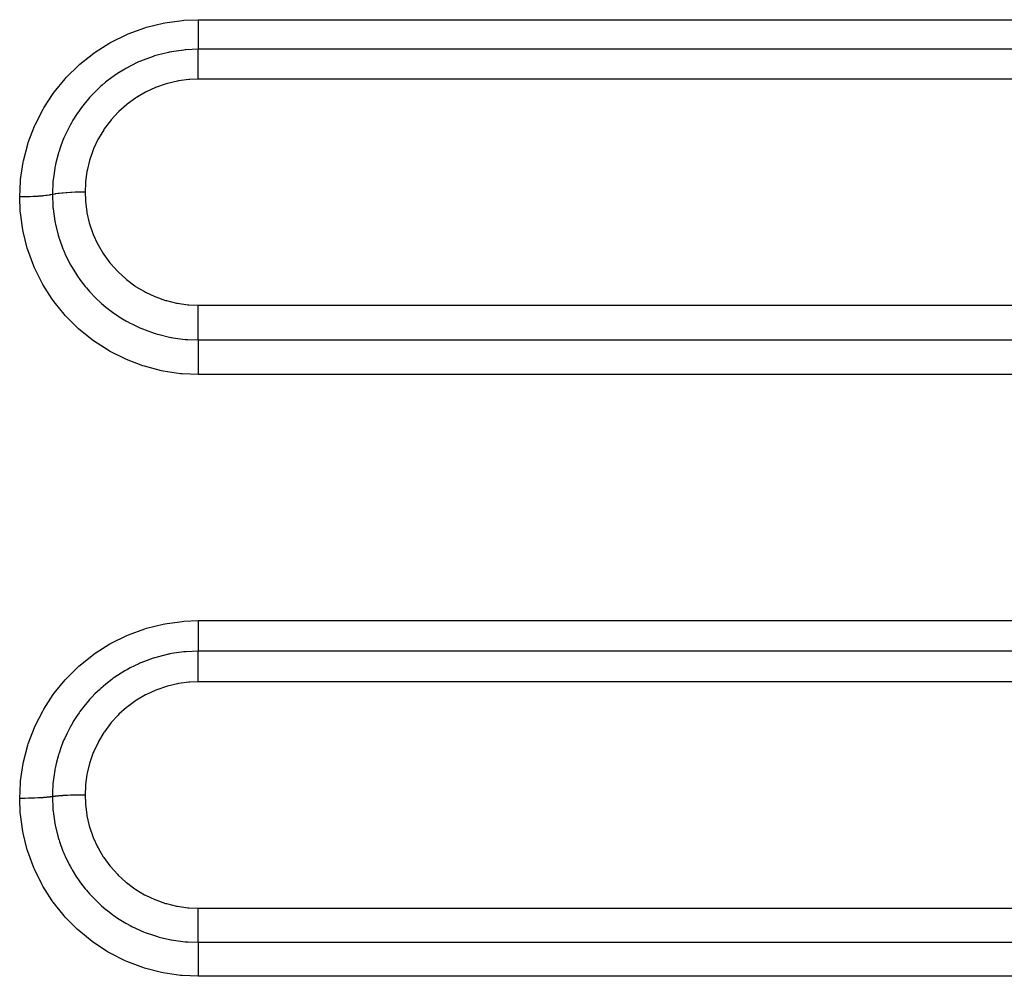
# Model space of a CAD drawing. Extents: x 24 to 1190, y -660 to 283.
# Drawn here: x 145 to 171, y -202 to -177 of the extents above; entities that cross this region are included whole.
import ezdxf

# ---------------------------------------------------------------- set-up
doc = ezdxf.new("R2010")
doc.units = 0
doc.linetypes.add('DASHED', pattern=[11.05, 8.7, -2.35])
doc.layers.add('NEVIDI', color=4, linetype='DASHED')

msp = doc.modelspace()

# ---------------------------------------------------------------- linework, layer by layer
at = {"layer": 'NEVIDI', "color": 7, "linetype": 'CONTINUOUS'}
for p, q in [((148.582939, -177.224656), (148.62523, -177.211694)), ((148.62523, -177.211694), (149.074104, -177.099748)), ((149.074104, -177.099748), (149.117106, -177.091427)), ((149.117106, -177.091427), (149.573733, -177.027996)), ((149.573733, -177.027996), (149.617632, -177.02426)), ((149.617632, -177.02426), (150, -177.008948)), ((150, -177.008948), (262, -177.008948)), ((150, -177.008948), (150, -177.096465)), ((150, -177.096465), (150, -177.107524)), ((150, -177.107524), (150, -177.128299)), ((150, -177.128299), (150, -177.214988)), ((150, -177.214988), (150, -177.234508)), ((147.692437, -177.605393), (148.10644, -177.401511)), ((148.10644, -177.401511), (148.146663, -177.384301)), ((148.146663, -177.384301), (148.582939, -177.224656)), ((150, -177.234508), (150, -177.254581)), ((150, -177.254581), (150, -177.328187)), ((150, -177.328187), (150, -177.355191)), ((150, -177.355191), (150, -177.373756)), ((150, -177.373756), (150, -177.434328)), ((150, -177.434328), (150, -177.467098)), ((150, -177.467098), (150, -177.484139)), ((147.26584, -177.872663), (147.654998, -177.626385)), ((147.654998, -177.626385), (147.692437, -177.605393)), ((150, -177.484139), (150, -177.531694)), ((150, -177.531694), (150, -177.568298)), ((150, -177.568298), (150, -177.583531)), ((150, -177.583531), (150, -177.618895)), ((150, -177.618895), (150, -177.656986)), ((150, -177.656986), (150, -177.670009)), ((150, -177.670009), (150, -177.69468)), ((150, -177.69468), (150, -177.731679)), ((150, -177.731679), (150, -177.742354)), ((146.866319, -178.186986), (147.229899, -177.898192)), ((147.229899, -177.898192), (147.26584, -177.872663)), ((148.809557, -177.981812), (148.54329, -178.078468)), ((148.843418, -177.971073), (148.809557, -177.981812)), ((148.84498, -177.970585), (148.843418, -177.971073)), ((148.909146, -177.951193), (148.84498, -177.970585)), ((149.209566, -177.8761), (148.909146, -177.951193)), ((149.228826, -177.872146), (149.209566, -177.8761)), ((149.244088, -177.869084), (149.228826, -177.872146)), ((149.288648, -177.860507), (149.244088, -177.869084)), ((149.616375, -177.813741), (149.288648, -177.860507)), ((149.620343, -177.813349), (149.616375, -177.813741)), ((149.652107, -177.810361), (149.620343, -177.813349)), ((149.676206, -177.80827), (149.652107, -177.810361)), ((149.999998, -177.794793), (149.676206, -177.80827)), ((150, -177.742354), (150, -177.75779)), ((150, -177.75779), (150, -177.790974)), ((150, -177.790974), (150, -177.794793)), ((262, -177.794793), (150, -177.794793)), ((150, -177.796182), (150, -177.794793)), ((150, -177.831922), (150, -177.796182)), ((150, -177.838178), (150, -177.831922)), ((150, -177.848022), (150, -177.838178)), ((150, -177.895365), (150, -177.848022)), ((150, -177.90039), (150, -177.895365)), ((150, -177.91237), (150, -177.90039)), ((150, -177.971586), (150, -177.91237)), ((150, -177.97437), (150, -177.971586)), ((150, -177.988239), (150, -177.97437)), ((150, -178.059133), (150, -177.988239)), ((146.503379, -178.541762), (146.833169, -178.216347)), ((146.833169, -178.216347), (146.866319, -178.186986)), ((148.19233, -178.241388), (148.114875, -178.283313)), ((148.421076, -178.130401), (148.19233, -178.241388)), ((148.453944, -178.115949), (148.421076, -178.130401)), ((148.473363, -178.10758), (148.453944, -178.115949)), ((148.54329, -178.078468), (148.473363, -178.10758)), ((150, -178.059308), (150, -178.059133)), ((150, -178.07473), (150, -178.059308)), ((150, -178.153226), (150, -178.07473)), ((150, -178.157264), (150, -178.153226)), ((150, -178.170319), (150, -178.157264)), ((150, -178.255551), (150, -178.170319)), ((150, -178.264037), (150, -178.255551)), ((147.772678, -178.497764), (147.738254, -178.522206)), ((147.857476, -178.439916), (147.772678, -178.497764)), ((148.05476, -178.317457), (147.857476, -178.439916)), ((148.085444, -178.299851), (148.05476, -178.317457)), ((148.114875, -178.283313), (148.085444, -178.299851)), ((150, -178.273917), (150, -178.264037)), ((150, -178.364617), (150, -178.273917)), ((150, -178.37789), (150, -178.364617)), ((150, -178.383899), (150, -178.37789)), ((150, -178.478898), (150, -178.383899)), ((150, -178.497063), (150, -178.478898)), ((150, -178.498742), (150, -178.497063)), ((150, -178.584921), (150, -178.498742)), ((146.183814, -178.929482), (146.473781, -178.574292)), ((146.473781, -178.574292), (146.503379, -178.541762)), ((147.414041, -178.782627), (147.387772, -178.806381)), ((147.455943, -178.745627), (147.414041, -178.782627)), ((147.545849, -178.669768), (147.455943, -178.745627)), ((147.709643, -178.542955), (147.545849, -178.669768)), ((147.738254, -178.522206), (147.709643, -178.542955)), ((149.15449, -178.706493), (148.898063, -178.794369)), ((149.182399, -178.698462), (149.15449, -178.706493)), ((149.448975, -178.636084), (149.182399, -178.698462)), ((149.477289, -178.63094), (149.448975, -178.636084)), ((149.749077, -178.595546), (149.477289, -178.63094)), ((149.778225, -178.593236), (149.749077, -178.595546)), ((150.000008, -178.584921), (149.778225, -178.593236)), ((262, -178.584921), (150, -178.584921)), ((145.907975, -179.348462), (146.158119, -178.964637)), ((146.158119, -178.964637), (146.183814, -178.929482)), ((147.166238, -179.025578), (147.120284, -179.075745)), ((147.260571, -178.927896), (147.166238, -179.025578)), ((147.387772, -178.806381), (147.260571, -178.927896)), ((148.59897, -178.931617), (148.363177, -179.07)), ((148.62474, -178.918191), (148.59897, -178.931617)), ((148.871219, -178.805095), (148.62474, -178.918191)), ((148.898063, -178.794369), (148.871219, -178.805095)), ((147.000448, -179.215512), (146.904514, -179.337988)), ((147.096415, -179.10252), (147.000448, -179.215512)), ((147.120284, -179.075745), (147.096415, -179.10252)), ((148.097231, -179.264358), (147.896042, -179.44497)), ((148.119743, -179.246104), (148.097231, -179.264358)), ((148.33881, -179.086001), (148.119743, -179.246104)), ((148.363177, -179.07), (148.33881, -179.086001)), ((145.677285, -179.796718), (145.886272, -179.386006)), ((145.886272, -179.386006), (145.907975, -179.348462)), ((146.771025, -179.527318), (146.67816, -179.674957)), ((146.8418, -179.423939), (146.771025, -179.527318)), ((146.862178, -179.39546), (146.8418, -179.423939)), ((146.904514, -179.337988), (146.862178, -179.39546)), ((147.875516, -179.465337), (147.692361, -179.666256)), ((147.896042, -179.44497), (147.875516, -179.465337)), ((145.659512, -179.836851), (145.677285, -179.796718)), ((146.622584, -179.771049), (146.575839, -179.85719)), ((146.639841, -179.74052), (146.622584, -179.771049)), ((146.67816, -179.674957), (146.639841, -179.74052)), ((147.673791, -179.688799), (147.511546, -179.907209)), ((147.692361, -179.666256), (147.673791, -179.688799)), ((145.496674, -180.265233), (145.659512, -179.836851)), ((146.489167, -180.032558), (146.454222, -180.110292)), ((146.575839, -179.85719), (146.489167, -180.032558)), ((147.495503, -179.931235), (147.357087, -180.162736)), ((147.511546, -179.907209), (147.495503, -179.931235)), ((145.367937, -180.747997), (145.483441, -180.306614)), ((145.483441, -180.306614), (145.496674, -180.265233)), ((146.413524, -180.207164), (146.33791, -180.410563)), ((146.440303, -180.142598), (146.413524, -180.207164)), ((146.454222, -180.110292), (146.440303, -180.142598)), ((147.343508, -180.188273), (147.228685, -180.433104)), ((147.357087, -180.162736), (147.343508, -180.188273)), ((146.28701, -180.571964), (146.227778, -180.801705)), ((146.299835, -180.528864), (146.28701, -180.571964)), ((146.310337, -180.494885), (146.299835, -180.528864)), ((146.33791, -180.410563), (146.310337, -180.494885)), ((147.217697, -180.459944), (147.127323, -180.716889)), ((147.228685, -180.433104), (147.217697, -180.459944)), ((145.291147, -181.245469), (145.359162, -180.790739)), ((145.359162, -180.790739), (145.367937, -180.747997)), ((146.227778, -180.801705), (146.208639, -180.891729)), ((147.1191, -180.744659), (147.055428, -181.007061)), ((147.127323, -180.716889), (147.1191, -180.744659)), ((146.198272, -180.94551), (146.159856, -181.200165)), ((146.20191, -180.926164), (146.198272, -180.94551)), ((146.208639, -180.891729), (146.20191, -180.926164)), ((147.050042, -181.035333), (147.012893, -181.302416)), ((147.055428, -181.007061), (147.050042, -181.035333)), ((145.267949, -181.709784), (145.286992, -181.289151)), ((145.286992, -181.289151), (145.291147, -181.245469)), ((146.146433, -181.336148), (146.134188, -181.604753)), ((146.147303, -181.325561), (146.146433, -181.336148)), ((146.149484, -181.300449), (146.147303, -181.325561)), ((146.159856, -181.200165), (146.149484, -181.300449)), ((147.010347, -181.331226), (147, -181.580174)), ((147.012893, -181.302416), (147.010347, -181.331226)), ((146.128884, -181.646114), (146.079328, -181.655938)), ((146.133975, -181.644984), (146.128884, -181.646114)), ((146.134188, -181.604753), (146.133975, -181.644985)), ((146.136499, -181.644418), (146.133975, -181.644981)), ((146.133975, -181.644984), (146.147295, -181.965352)), ((146.140346, -181.643572), (146.136499, -181.644418)), ((146.151768, -181.641142), (146.140346, -181.643572)), ((146.197904, -181.632386), (146.151768, -181.641142)), ((146.212003, -181.62999), (146.197904, -181.632386)), ((146.212654, -181.629882), (146.212003, -181.62999)), ((146.226357, -181.627664), (146.212654, -181.629882)), ((146.285325, -181.619131), (146.226357, -181.627664)), ((146.29786, -181.6175), (146.285325, -181.619131)), ((146.301747, -181.617006), (146.29786, -181.6175)), ((146.313803, -181.615508), (146.301747, -181.617006)), ((146.385702, -181.60752), (146.313803, -181.615508)), ((146.394614, -181.606631), (146.385702, -181.60752)), ((146.404141, -181.605703), (146.394614, -181.606631)), ((146.412385, -181.604919), (146.404141, -181.605703)), ((146.497185, -181.597757), (146.412385, -181.604919)), ((146.501357, -181.597444), (146.497185, -181.597757)), ((146.517274, -181.596283), (146.501357, -181.597444)), ((146.520557, -181.596049), (146.517274, -181.596283)), ((146.616107, -181.590113), (146.520557, -181.596049)), ((146.617784, -181.590023), (146.616107, -181.590113)), ((146.636583, -181.589043), (146.617784, -181.590023)), ((146.639148, -181.588914), (146.636583, -181.589043)), ((146.737126, -181.584736), (146.639148, -181.588914)), ((146.745286, -181.584452), (146.737126, -181.584736)), ((146.758608, -181.58401), (146.745286, -181.584452)), ((146.767596, -181.583726), (146.758608, -181.58401)), ((146.862698, -181.581404), (146.767596, -181.583726)), ((146.877172, -181.581157), (146.862698, -181.581404)), ((146.884557, -181.581042), (146.877172, -181.581157)), ((146.900331, -181.580821), (146.884557, -181.581042)), ((146.99028, -181.580181), (146.900331, -181.580821)), ((147.000001, -181.580175), (146.99028, -181.580181)), ((147.000001, -181.580175), (147.000001, -181.580922)), ((147.000001, -181.580922), (147.008417, -181.803767)), ((145.278042, -181.709777), (145.267949, -181.709784)), ((145.28327, -182.088961), (145.267949, -181.709784)), ((145.368453, -181.709126), (145.278042, -181.709777)), ((145.3898, -181.708816), (145.368453, -181.709126)), ((145.411306, -181.708444), (145.3898, -181.708816)), ((145.500342, -181.706235), (145.411306, -181.708444)), ((145.521204, -181.705559), (145.500342, -181.706235)), ((145.54199, -181.704822), (145.521204, -181.705559)), ((145.627893, -181.701096), (145.54199, -181.704822)), ((145.647857, -181.700065), (145.627893, -181.701096)), ((145.667803, -181.698971), (145.647857, -181.700065)), ((145.749203, -181.693788), (145.667803, -181.698971)), ((145.767949, -181.69242), (145.749203, -181.693788)), ((145.786469, -181.690999), (145.767949, -181.69242)), ((145.861822, -181.684452), (145.786469, -181.690999)), ((145.879079, -181.682764), (145.861822, -181.684452)), ((145.895946, -181.681039), (145.879079, -181.682764)), ((145.9638, -181.673262), (145.895946, -181.681039)), ((145.979115, -181.671298), (145.9638, -181.673262)), ((145.99407, -181.669295), (145.979115, -181.671298)), ((146.053357, -181.660404), (145.99407, -181.669295)), ((146.066585, -181.65818), (146.053357, -181.660404)), ((146.079328, -181.655938), (146.066585, -181.65818)), ((147.008417, -181.803767), (147.010481, -181.82977)), ((147.010481, -181.82977), (147.04616, -182.103648)), ((145.286921, -182.131534), (145.28327, -182.088961)), ((145.350133, -182.583555), (145.286921, -182.131534)), ((146.147295, -181.965352), (146.149503, -181.990769)), ((146.149503, -181.990769), (146.15198, -182.017206)), ((146.15198, -182.017206), (146.152872, -182.026265)), ((146.152872, -182.026265), (146.198952, -182.349016)), ((147.04616, -182.103648), (147.050732, -182.128809)), ((147.050732, -182.128809), (147.113327, -182.396567)), ((146.198952, -182.349016), (146.20808, -182.396378)), ((146.20808, -182.396378), (146.208827, -182.400116)), ((146.208827, -182.400116), (146.215086, -182.430735)), ((146.215086, -182.430735), (146.288445, -182.724138)), ((147.113327, -182.396567), (147.120311, -182.420887)), ((147.120311, -182.420887), (147.20878, -182.679534)), ((145.358431, -182.626153), (145.350133, -182.583555)), ((145.469954, -183.070507), (145.358431, -182.626153)), ((147.20878, -182.679534), (147.218131, -182.702991)), ((146.288445, -182.724138), (146.303268, -182.773633)), ((146.303268, -182.773633), (146.309799, -182.794701)), ((146.309799, -182.794701), (146.320512, -182.82836)), ((146.320512, -182.82836), (146.414357, -183.086835)), ((147.218131, -182.702991), (147.332389, -182.952564)), ((147.332389, -182.952564), (147.344154, -182.975195)), ((145.482896, -183.112469), (145.469954, -183.070507)), ((145.642158, -183.544943), (145.482896, -183.112469)), ((146.414357, -183.086835), (146.433923, -183.134349)), ((146.433923, -183.134349), (146.454497, -183.182466)), ((146.454497, -183.182466), (146.468923, -183.215171)), ((146.468923, -183.215171), (146.576381, -183.43649)), ((147.344154, -182.975195), (147.483489, -183.213225)), ((147.483489, -183.213225), (147.497688, -183.234907)), ((146.576381, -183.43649), (146.600697, -183.481993)), ((147.497688, -183.234907), (147.658856, -183.456093)), ((147.658856, -183.456093), (147.675059, -183.476136)), ((147.675059, -183.476136), (147.857703, -183.680199)), ((145.659456, -183.585122), (145.642158, -183.544943)), ((145.862939, -183.995799), (145.659456, -183.585122)), ((146.600697, -183.481993), (146.638322, -183.549637)), ((146.638322, -183.549637), (146.655875, -183.580133)), ((146.655875, -183.580133), (146.773944, -183.770186)), ((147.857703, -183.680199), (147.8759, -183.698593)), ((147.8759, -183.698593), (148.079849, -183.884991)), ((145.884368, -184.03378), (145.862939, -183.995799)), ((146.773944, -183.770186), (146.802269, -183.812366)), ((146.802269, -183.812366), (146.860578, -183.895594)), ((146.860578, -183.895594), (146.881401, -183.924221)), ((146.881401, -183.924221), (147.002307, -184.08032)), ((148.079849, -183.884991), (148.100013, -183.901638)), ((148.100013, -183.901638), (148.320274, -184.065672)), ((146.130567, -184.420385), (145.884368, -184.03378)), ((147.002307, -184.08032), (147.034623, -184.119383)), ((147.034623, -184.119383), (147.120739, -184.218624)), ((147.120739, -184.218624), (147.144395, -184.244726)), ((147.144395, -184.244726), (147.260868, -184.366615)), ((148.320274, -184.065672), (148.341777, -184.080072)), ((148.341777, -184.080072), (148.576658, -184.220912)), ((148.576658, -184.220912), (148.599598, -184.233145)), ((148.599598, -184.233145), (148.849089, -184.350455)), ((146.156098, -184.456102), (146.130567, -184.420385)), ((146.212797, -184.532981), (146.156098, -184.456102)), ((147.260868, -184.366615), (147.296904, -184.40225)), ((147.296904, -184.40225), (147.411853, -184.50997)), ((147.411853, -184.50997), (147.438529, -184.533742)), ((148.849089, -184.350455), (148.873493, -184.360468)), ((148.873493, -184.360468), (149.133838, -184.452238)), ((149.133838, -184.452238), (149.15877, -184.459637)), ((149.15877, -184.459637), (149.425158, -184.524369)), ((149.425158, -184.524369), (149.450641, -184.529227)), ((146.445035, -184.817723), (146.212797, -184.532981)), ((147.438529, -184.533742), (147.549273, -184.62785)), ((147.549273, -184.62785), (147.588459, -184.659468)), ((147.588459, -184.659468), (147.732173, -184.768481)), ((147.732173, -184.768481), (147.760882, -184.789021)), ((149.450641, -184.529227), (149.723141, -184.567143)), ((149.723141, -184.567143), (149.749215, -184.569444)), ((149.749215, -184.569444), (149.999995, -184.579955)), ((149.999992, -184.669063), (149.999994, -184.591529)), ((149.999992, -184.702808), (149.999992, -184.669063)), ((149.999992, -184.725921), (149.999992, -184.702808)), ((149.999994, -184.793332), (149.999992, -184.725921)), ((149.999994, -184.591529), (149.999995, -184.579955)), ((150, -184.579955), (262, -184.579955)), ((146.474382, -184.850691), (146.445035, -184.817723)), ((146.798148, -185.177349), (146.474382, -184.850691)), ((147.760882, -184.789021), (147.860782, -184.857495)), ((147.860782, -184.857495), (147.902052, -184.884469)), ((147.902052, -184.884469), (148.081457, -184.99334)), ((148.081457, -184.99334), (148.112805, -185.011025)), ((148.112805, -185.011025), (148.193451, -185.054784)), ((149.999995, -184.83707), (149.999994, -184.793332)), ((149.999996, -184.860108), (149.999995, -184.83707)), ((149.999998, -184.91617), (149.999996, -184.860108)), ((149.999999, -184.968883), (149.999998, -184.91617)), ((150, -184.991226), (149.999999, -184.968883)), ((150.000001, -185.035714), (150, -184.991226)), ((150.000001, -185.095876), (150.000001, -185.035714)), ((146.830524, -185.206699), (146.798148, -185.177349)), ((147.187283, -185.496947), (146.830524, -185.206699)), ((148.193451, -185.054784), (148.237467, -185.077638)), ((148.237467, -185.077638), (148.450772, -185.178582)), ((148.450772, -185.178582), (148.483284, -185.192594)), ((148.483284, -185.192594), (148.546619, -185.21889)), ((148.546619, -185.21889), (148.592277, -185.237038)), ((148.592277, -185.237038), (148.836699, -185.323083)), ((149.999997, -185.326471), (149.999999, -185.257386)), ((149.999999, -185.235547), (150, -185.215933)), ((149.999999, -185.257386), (149.999999, -185.235547)), ((150, -185.215933), (150.000001, -185.149913)), ((150.000001, -185.117181), (150.000001, -185.095876)), ((150.000001, -185.149913), (150.000001, -185.117181)), ((147.222825, -185.522829), (147.187283, -185.496947)), ((147.611678, -185.775351), (147.222825, -185.522829)), ((148.836699, -185.323083), (148.870964, -185.333696)), ((148.870964, -185.333696), (148.914501, -185.346683)), ((148.914501, -185.346683), (148.961335, -185.360035)), ((148.961335, -185.360035), (149.239179, -185.426424)), ((149.239179, -185.426424), (149.274759, -185.433378)), ((149.274759, -185.433378), (149.291133, -185.436463)), ((149.291133, -185.436463), (149.339057, -185.445078)), ((149.339057, -185.445078), (149.650956, -185.486151)), ((149.650956, -185.486151), (149.676482, -185.488374)), ((149.676482, -185.488374), (149.686999, -185.48924)), ((149.686999, -185.48924), (149.725229, -185.492144)), ((149.725229, -185.492144), (150.000002, -185.50186)), ((149.999996, -185.425686), (149.999997, -185.356296)), ((149.999996, -185.441546), (149.999996, -185.425686)), ((149.999996, -185.445076), (149.999996, -185.441546)), ((149.999998, -185.50186), (149.999996, -185.445076)), ((149.999997, -185.34448), (149.999997, -185.326471)), ((149.999997, -185.356296), (149.999997, -185.34448)), ((150, -185.50186), (262, -185.50186)), ((150.000002, -185.50186), (150.000004, -185.558872)), ((150.000004, -185.558872), (150.000004, -185.566131)), ((150.000004, -185.566131), (150.000004, -185.580828)), ((147.650171, -185.797511), (147.611678, -185.775351)), ((148.062331, -186.006366), (147.650171, -185.797511)), ((150.000001, -185.679607), (150, -185.746871)), ((150, -185.746871), (150, -185.770807)), ((150, -185.770807), (150, -185.78931)), ((150, -185.78931), (150.000002, -185.854638)), ((150.000002, -185.662772), (150.000001, -185.679607)), ((150.000004, -185.580828), (150.000002, -185.64786)), ((150.000002, -185.64786), (150.000002, -185.662772)), ((148.102505, -186.024101), (148.062331, -186.006366)), ((148.533134, -186.18741), (148.102505, -186.024101)), ((150.000002, -185.854638), (150.000003, -185.888491)), ((150.000003, -185.888491), (150.000004, -185.908094)), ((150.000004, -185.908094), (150.000005, -185.969225)), ((150.000005, -186.088933), (150.000004, -186.143449)), ((150.000005, -185.969225), (150.000006, -186.013292)), ((150.000006, -186.03411), (150.000005, -186.088933)), ((150.000006, -186.013292), (150.000006, -186.03411)), ((148.575072, -186.200811), (148.533134, -186.18741)), ((149.024239, -186.318194), (148.575072, -186.200811)), ((149.067728, -186.327107), (149.024239, -186.318194)), ((149.529033, -186.396141), (149.067728, -186.327107)), ((150.000001, -186.276208), (150, -186.297653)), ((150, -186.297653), (150, -186.301643)), ((150, -186.301643), (150, -186.36066)), ((150.000003, -186.212086), (150.000001, -186.276208)), ((150.000004, -186.164668), (150.000003, -186.212086)), ((150.000004, -186.143449), (150.000004, -186.164668)), ((149.572354, -186.400253), (149.529033, -186.396141)), ((150, -186.419471), (149.572354, -186.400253)), ((150, -186.36066), (150, -186.409479)), ((150, -186.409479), (150, -186.419471)), ((262, -186.419471), (150, -186.419471)), ((148.626517, -193.147653), (149.074975, -193.035612)), ((149.074975, -193.035612), (149.117939, -193.027283)), ((149.117939, -193.027283), (149.574133, -192.963795)), ((149.574133, -192.963795), (149.617992, -192.960055)), ((149.617992, -192.960055), (150, -192.944729)), ((150, -192.944729), (227, -192.944729)), ((150, -192.944729), (150, -193.03272)), ((150, -193.03272), (150, -193.043995)), ((150, -193.043995), (150, -193.064947)), ((150, -193.064947), (150, -193.152563)), ((147.694174, -193.541875), (148.107967, -193.337728)), ((148.107967, -193.337728), (148.148208, -193.32048)), ((148.148208, -193.32048), (148.584264, -193.160626)), ((148.584264, -193.160626), (148.626517, -193.147653)), ((150, -193.152563), (150, -193.172685)), ((150, -193.172685), (150, -193.19287)), ((150, -193.19287), (150, -193.267709)), ((150, -193.267709), (150, -193.295329)), ((150, -193.295329), (150, -193.314352)), ((150, -193.314352), (150, -193.37632)), ((150, -193.37632), (150, -193.410114)), ((147.267774, -193.809486), (147.656755, -193.562894)), ((147.656755, -193.562894), (147.694174, -193.541875)), ((149.999997, -193.621048), (149.999996, -193.647189)), ((149.999996, -193.647189), (149.999996, -193.686397)), ((149.999999, -193.567511), (149.999997, -193.607353)), ((149.999997, -193.607353), (149.999997, -193.621048)), ((150, -193.530552), (149.999999, -193.567511)), ((150, -193.410114), (150, -193.427669)), ((150, -193.427669), (150, -193.476836)), ((150, -193.476836), (150, -193.51472)), ((150, -193.51472), (150, -193.530552)), ((146.868155, -194.124421), (147.231846, -193.835049)), ((147.231846, -193.835049), (147.267774, -193.809486)), ((148.91156, -193.910684), (148.85193, -193.928664)), ((149.209969, -193.836044), (148.91156, -193.910684)), ((149.232957, -193.831328), (149.209969, -193.836044)), ((149.244462, -193.829022), (149.232957, -193.831328)), ((149.290257, -193.820198), (149.244462, -193.829022)), ((149.616586, -193.773606), (149.290257, -193.820198)), ((149.621564, -193.773114), (149.616586, -193.773606)), ((149.652282, -193.770223), (149.621564, -193.773114)), ((149.676902, -193.768086), (149.652282, -193.770223)), ((149.999998, -193.754636), (149.676902, -193.768086)), ((149.999996, -193.686397), (149.999996, -193.697825)), ((149.999996, -193.697825), (149.999996, -193.714506)), ((149.999996, -193.714506), (149.999998, -193.750445)), ((149.999998, -193.750445), (149.999998, -193.754636)), ((227, -193.754636), (150, -193.754636)), ((150.000001, -193.942778), (150.000002, -193.880589)), ((150.000002, -193.756198), (150.000002, -193.754636)), ((150.000003, -193.795002), (150.000002, -193.756198)), ((150.000002, -193.880589), (150.000003, -193.868026)), ((150.000003, -193.801719), (150.000003, -193.795002)), ((150.000003, -193.812323), (150.000003, -193.801719)), ((150.000003, -193.862634), (150.000003, -193.812323)), ((150.000003, -193.868026), (150.000003, -193.862634)), ((146.504997, -194.480013), (146.834996, -194.153839)), ((146.834996, -194.153839), (146.868155, -194.124421)), ((148.421766, -194.090696), (148.195682, -194.200473)), ((148.454624, -194.076223), (148.421766, -194.090696)), ((148.483296, -194.063889), (148.454624, -194.076223)), ((148.546112, -194.03781), (148.483296, -194.063889)), ((148.81014, -193.941891), (148.546112, -194.03781)), ((148.843993, -193.931136), (148.81014, -193.941891)), ((148.85193, -193.928664), (148.843993, -193.931136)), ((149.999999, -194.03377), (150.000001, -193.960188)), ((149.999999, -194.033965), (149.999999, -194.03377)), ((149.999999, -194.049902), (149.999999, -194.033965)), ((149.999999, -194.130869), (149.999999, -194.049902)), ((149.999999, -194.134922), (149.999999, -194.130869)), ((150, -194.148445), (149.999999, -194.134922)), ((150.000002, -194.235537), (150, -194.148445)), ((150.000001, -193.945723), (150.000001, -193.942778)), ((150.000001, -193.960188), (150.000001, -193.945723)), ((147.861001, -194.398875), (147.791029, -194.446364)), ((148.055221, -194.278212), (147.861001, -194.398875)), ((148.086212, -194.260398), (148.055221, -194.278212)), ((148.129051, -194.236397), (148.086212, -194.260398)), ((148.195682, -194.200473), (148.129051, -194.236397)), ((150.000002, -194.244193), (150.000002, -194.235537)), ((150.000002, -194.254264), (150.000002, -194.244193)), ((150.000006, -194.346416), (150.000002, -194.254264)), ((150.000006, -194.359902), (150.000006, -194.346416)), ((150.000006, -194.366074), (150.000006, -194.359902)), ((150.000008, -194.461989), (150.000006, -194.366074)), ((146.185165, -194.868712), (146.475382, -194.512616)), ((146.475382, -194.512616), (146.504997, -194.480013)), ((147.477252, -194.689161), (147.414847, -194.743966)), ((147.549221, -194.628819), (147.477252, -194.689161)), ((147.710411, -194.503921), (147.549221, -194.628819)), ((147.739069, -194.483103), (147.710411, -194.503921)), ((147.791029, -194.446364), (147.739069, -194.483103)), ((149.155846, -194.690188), (148.899562, -194.777988)), ((149.183441, -194.682249), (149.155846, -194.690188)), ((149.449998, -194.619888), (149.183441, -194.682249)), ((149.478218, -194.614763), (149.449998, -194.619888)), ((149.749624, -194.579436), (149.478218, -194.614763)), ((149.778253, -194.577168), (149.749624, -194.579436)), ((150.000008, -194.568846), (149.778253, -194.577168)), ((227, -194.568846), (150, -194.568846)), ((150.000008, -194.48031), (150.000008, -194.461989)), ((150.000008, -194.482268), (150.000008, -194.48031)), ((150.000008, -194.568846), (150.000008, -194.482268)), ((145.908988, -195.28891), (146.159459, -194.903941)), ((146.159459, -194.903941), (146.185165, -194.868712)), ((147.19045, -194.962391), (147.120983, -195.03768)), ((147.263639, -194.88721), (147.19045, -194.962391)), ((147.388547, -194.767788), (147.263639, -194.88721)), ((147.414847, -194.743966), (147.388547, -194.767788)), ((148.600722, -194.915113), (148.365089, -195.053377)), ((148.626556, -194.901654), (148.600722, -194.915113)), ((148.87269, -194.788724), (148.626556, -194.901654)), ((148.899562, -194.777988), (148.87269, -194.788724)), ((147.003243, -195.175105), (146.930228, -195.267359)), ((147.097603, -195.063943), (147.003243, -195.175105)), ((147.120983, -195.03768), (147.097603, -195.063943)), ((148.34066, -195.069417), (148.12151, -195.229545)), ((148.365089, -195.053377), (148.34066, -195.069417)), ((145.678006, -195.738478), (145.887246, -195.326585)), ((145.887246, -195.326585), (145.908988, -195.28891)), ((146.842337, -195.386659), (146.773248, -195.487657)), ((146.86275, -195.358083), (146.842337, -195.386659)), ((146.930228, -195.267359), (146.86275, -195.358083)), ((147.877167, -195.44886), (147.693914, -195.64985)), ((147.897777, -195.428411), (147.877167, -195.44886)), ((148.098986, -195.247806), (147.897777, -195.428411)), ((148.12151, -195.229545), (148.098986, -195.247806)), ((145.660208, -195.778731), (145.678006, -195.738478)), ((146.623014, -195.734516), (146.57749, -195.818474)), ((146.640281, -195.703919), (146.623014, -195.734516)), ((146.704172, -195.596014), (146.640281, -195.703919)), ((146.773248, -195.487657), (146.704172, -195.596014)), ((147.67525, -195.672501), (147.512797, -195.891148)), ((147.693914, -195.64985), (147.67525, -195.672501)), ((145.496858, -196.209264), (145.660208, -195.778731)), ((146.513657, -195.94537), (146.454517, -196.074586)), ((146.57749, -195.818474), (146.513657, -195.94537)), ((147.496683, -195.915276), (147.357986, -196.147222)), ((147.512797, -195.891148), (147.496683, -195.915276)), ((145.368123, -196.692959), (145.483875, -196.249938)), ((145.483875, -196.249938), (145.496858, -196.209264)), ((146.414641, -196.169578), (146.359348, -196.314686)), ((146.440492, -196.107192), (146.414641, -196.169578)), ((146.454517, -196.074586), (146.440492, -196.107192)), ((147.344383, -196.172801), (147.229283, -196.418201)), ((147.357986, -196.147222), (147.344383, -196.172801)), ((146.299984, -196.494245), (146.287668, -196.535666)), ((146.310511, -196.460127), (146.299984, -196.494245)), ((146.359348, -196.314686), (146.310511, -196.460127)), ((147.218262, -196.445122), (147.127683, -196.702634)), ((147.229283, -196.418201), (147.218262, -196.445122)), ((145.291179, -197.192278), (145.359332, -196.735848)), ((145.359332, -196.735848), (145.368123, -196.692959)), ((146.244406, -196.697261), (146.208715, -196.857995)), ((146.287668, -196.535666), (146.244406, -196.697261)), ((147.11941, -196.730573), (147.05561, -196.993479)), ((147.127683, -196.702634), (147.11941, -196.730573)), ((146.198569, -196.910663), (146.170095, -197.086922)), ((146.201976, -196.892531), (146.198569, -196.910663)), ((146.208715, -196.857995), (146.201976, -196.892531)), ((147.050186, -197.021948), (147.012935, -197.289735)), ((147.05561, -196.993479), (147.050186, -197.021948)), ((145.267949, -197.658077), (145.287013, -197.236147)), ((145.287013, -197.236147), (145.291179, -197.192278)), ((146.146445, -197.303578), (146.136141, -197.484162)), ((146.147372, -197.2923), (146.146445, -197.303578)), ((146.1495, -197.267786), (146.147372, -197.2923)), ((146.170095, -197.086922), (146.1495, -197.267786)), ((147.012935, -197.289735), (147.010376, -197.31869)), ((146.136141, -197.484162), (146.133975, -197.613213)), ((146.639181, -197.574391), (146.62583, -197.574865)), ((146.645885, -197.574161), (146.639181, -197.574391)), ((146.743979, -197.571336), (146.645885, -197.574161)), ((146.745193, -197.571307), (146.743979, -197.571336)), ((146.764904, -197.570861), (146.745193, -197.571307)), ((146.767736, -197.5708), (146.764904, -197.570861)), ((146.866351, -197.56915), (146.767736, -197.5708)), ((146.877264, -197.569023), (146.866351, -197.56915)), ((146.887577, -197.568913), (146.877264, -197.569023)), ((146.90024, -197.568792), (146.887577, -197.568913)), ((146.990546, -197.568343), (146.90024, -197.568792)), ((147, -197.568338), (146.990546, -197.568343)), ((147.010376, -197.31869), (147, -197.568338)), ((147.000001, -197.568337), (147.008487, -197.793012)), ((145.283306, -198.038408), (145.267949, -197.658077)), ((145.278042, -197.65808), (145.267949, -197.658084)), ((145.368453, -197.657631), (145.278042, -197.65808)), ((145.3898, -197.657417), (145.368453, -197.657631)), ((145.41128, -197.657158), (145.3898, -197.657417)), ((145.500337, -197.655627), (145.41128, -197.657158)), ((145.521204, -197.655157), (145.500337, -197.655627)), ((145.54199, -197.654647), (145.521204, -197.655157)), ((145.627893, -197.652063), (145.54199, -197.654647)), ((145.647857, -197.651349), (145.627893, -197.652063)), ((145.667769, -197.650592), (145.647857, -197.651349)), ((145.749196, -197.647002), (145.667769, -197.650592)), ((145.767949, -197.646054), (145.749196, -197.647002)), ((145.786463, -197.645071), (145.767949, -197.646054)), ((145.861792, -197.64054), (145.786463, -197.645071)), ((145.879079, -197.63937), (145.861792, -197.64054)), ((145.895946, -197.638175), (145.879079, -197.63937)), ((145.9638, -197.632792), (145.895946, -197.638175)), ((145.979115, -197.631431), (145.9638, -197.632792)), ((145.994066, -197.630045), (145.979115, -197.631431)), ((146.05334, -197.623891), (145.994066, -197.630045)), ((146.066585, -197.622349), (146.05334, -197.623891)), ((146.079328, -197.620797), (146.066585, -197.622349)), ((146.128884, -197.613996), (146.079328, -197.620797)), ((146.133975, -197.613213), (146.128884, -197.613996)), ((146.133975, -197.613213), (146.14737, -197.934896)), ((146.136513, -197.61282), (146.133979, -197.613211)), ((146.154718, -197.610133), (146.136513, -197.61282)), ((146.166393, -197.608515), (146.154718, -197.610133)), ((146.197904, -197.604491), (146.166393, -197.608515)), ((146.212007, -197.602832), (146.197904, -197.604491)), ((146.227744, -197.60107), (146.212007, -197.602832)), ((146.241612, -197.59959), (146.227744, -197.60107)), ((146.28534, -197.595312), (146.241612, -197.59959)), ((146.301734, -197.593844), (146.28534, -197.595312)), ((146.312788, -197.592892), (146.301734, -197.593844)), ((146.328541, -197.591583), (146.312788, -197.592892)), ((146.385696, -197.587274), (146.328541, -197.591583)), ((146.40416, -197.586014), (146.385696, -197.587274)), ((146.408428, -197.585732), (146.40416, -197.586014)), ((146.425883, -197.584608), (146.408428, -197.585732)), ((146.497183, -197.580513), (146.425883, -197.584608)), ((146.51326, -197.579692), (146.497183, -197.580513)), ((146.517398, -197.579487), (146.51326, -197.579692)), ((146.532197, -197.57877), (146.517398, -197.579487)), ((146.617781, -197.57516), (146.532197, -197.57877)), ((146.62583, -197.574865), (146.617781, -197.57516)), ((147.008487, -197.793012), (147.01052, -197.818548)), ((147.01052, -197.818548), (147.046343, -198.093107)), ((145.286965, -198.081108), (145.283306, -198.038408)), ((145.350343, -198.534584), (145.286965, -198.081108)), ((146.14737, -197.934896), (146.149526, -197.959713)), ((146.149526, -197.959713), (146.152078, -197.98693)), ((146.152078, -197.98693), (146.152896, -197.995241)), ((146.152896, -197.995241), (146.199338, -198.320243)), ((147.046343, -198.093107), (147.050943, -198.118383)), ((146.199338, -198.320243), (146.208189, -198.366142)), ((147.050943, -198.118383), (147.113719, -198.386501)), ((145.358661, -198.577311), (145.350343, -198.534584)), ((145.470477, -199.023044), (145.358661, -198.577311)), ((146.208189, -198.366142), (146.209258, -198.37149)), ((146.209258, -198.37149), (146.21519, -198.400493)), ((146.21519, -198.400493), (146.289265, -198.696583)), ((147.113719, -198.386501), (147.12076, -198.410979)), ((147.12076, -198.410979), (147.209353, -198.669655)), ((146.289265, -198.696583), (146.304175, -198.746289)), ((146.304175, -198.746289), (146.310058, -198.765258)), ((146.310058, -198.765258), (146.320774, -198.798959)), ((146.320774, -198.798959), (146.415793, -199.060502)), ((147.209353, -198.669655), (147.218957, -198.693713)), ((147.218957, -198.693713), (147.333354, -198.943238)), ((145.483456, -199.065142), (145.470477, -199.023044)), ((145.643044, -199.498717), (145.483456, -199.065142)), ((146.415793, -199.060502), (146.435255, -199.107697)), ((146.435255, -199.107697), (146.454925, -199.153689)), ((147.333354, -198.943238), (147.345424, -198.966421)), ((147.345424, -198.966421), (147.484987, -199.204472)), ((146.454925, -199.153689), (146.469366, -199.186447)), ((146.469366, -199.186447), (146.578547, -199.411186)), ((147.484987, -199.204472), (147.49927, -199.226251)), ((147.49927, -199.226251), (147.660639, -199.447394)), ((145.660394, -199.539037), (145.643044, -199.498717)), ((145.864168, -199.95051), (145.660394, -199.539037)), ((146.578547, -199.411186), (146.602774, -199.456453)), ((146.602774, -199.456453), (146.638918, -199.521409)), ((146.638918, -199.521409), (146.656615, -199.552172)), ((146.656615, -199.552172), (146.776744, -199.74543)), ((147.660639, -199.447394), (147.676886, -199.467463)), ((147.676886, -199.467463), (147.859707, -199.671447)), ((146.776744, -199.74543), (146.80515, -199.787666)), ((146.80515, -199.787666), (146.861402, -199.86792)), ((146.861402, -199.86792), (146.882143, -199.896452)), ((146.882143, -199.896452), (147.00562, -200.055802)), ((147.859707, -199.671447), (147.877969, -199.68988)), ((147.877969, -199.68988), (148.082436, -199.87647)), ((148.082436, -199.87647), (148.102211, -199.892771)), ((148.102211, -199.892771), (148.322446, -200.056569)), ((145.885626, -199.988565), (145.864168, -199.95051)), ((146.132229, -200.376008), (145.885626, -199.988565)), ((147.00562, -200.055802), (147.037986, -200.094869)), ((147.037986, -200.094869), (147.121717, -200.191319)), ((148.322446, -200.056569), (148.344012, -200.070992)), ((148.344012, -200.070992), (148.578676, -200.211522)), ((146.157794, -200.411791), (146.132229, -200.376008)), ((146.447094, -200.774044), (146.157794, -200.411791)), ((147.121717, -200.191319), (147.14533, -200.217388)), ((147.14533, -200.217388), (147.264693, -200.342245)), ((147.264693, -200.342245), (147.300624, -200.377725)), ((147.300624, -200.377725), (147.412898, -200.482894)), ((148.578676, -200.211522), (148.601612, -200.223738)), ((148.601612, -200.223738), (148.851355, -200.340988)), ((148.851355, -200.340988), (148.875464, -200.350863)), ((148.875464, -200.350863), (149.135248, -200.442341)), ((149.135248, -200.442341), (149.16019, -200.449733)), ((147.412898, -200.482894), (147.439612, -200.506714)), ((147.439612, -200.506714), (147.553285, -200.603269)), ((147.553285, -200.603269), (147.592381, -200.634771)), ((147.592381, -200.634771), (147.733302, -200.741623)), ((149.16019, -200.449733), (149.426121, -200.514262)), ((149.426121, -200.514262), (149.451592, -200.519113)), ((149.451592, -200.519113), (149.723519, -200.556917)), ((149.723519, -200.556917), (149.749613, -200.559217)), ((149.749613, -200.559217), (149.999994, -200.569702)), ((149.999991, -200.659016), (149.999993, -200.581321)), ((149.999991, -200.692756), (149.999991, -200.659016)), ((149.999991, -200.71587), (149.999991, -200.692756)), ((149.999993, -200.581321), (149.999994, -200.569702)), ((150, -200.569702), (227, -200.569702)), ((146.476469, -200.807058), (146.447094, -200.774044)), ((146.494036, -200.826508), (146.476469, -200.807058)), ((146.800341, -201.133983), (146.494036, -200.826508)), ((147.733302, -200.741623), (147.762016, -200.762177)), ((147.762016, -200.762177), (147.864727, -200.832552)), ((147.864727, -200.832552), (147.906132, -200.859577)), ((147.906132, -200.859577), (148.082593, -200.96661)), ((148.082593, -200.96661), (148.113924, -200.984296)), ((149.999992, -200.783053), (149.999991, -200.71587)), ((149.999994, -200.826543), (149.999992, -200.783053)), ((149.999995, -200.849464), (149.999994, -200.826543)), ((149.999997, -200.905035), (149.999995, -200.849464)), ((149.999999, -200.957164), (149.999997, -200.905035)), ((150, -200.979231), (149.999999, -200.957164)), ((146.832737, -201.163366), (146.800341, -201.133983)), ((147.189569, -201.453821), (146.832737, -201.163366)), ((148.113924, -200.984296), (148.197242, -201.029486)), ((148.197242, -201.029486), (148.241252, -201.052306)), ((148.241252, -201.052306), (148.451709, -201.151855)), ((148.451709, -201.151855), (148.484096, -201.165822)), ((148.484096, -201.165822), (148.550016, -201.193181)), ((148.550016, -201.193181), (148.595615, -201.21128)), ((148.595615, -201.21128), (148.837494, -201.296384)), ((149.999999, -201.218928), (150, -201.199773)), ((149.999999, -201.240171), (149.999999, -201.218928)), ((150.000001, -201.023098), (150, -200.979231)), ((150, -201.199773), (150.000001, -201.135286)), ((150.000001, -201.08227), (150.000001, -201.023098)), ((150.000001, -201.103223), (150.000001, -201.08227)), ((150.000001, -201.135286), (150.000001, -201.103223)), ((147.225117, -201.479721), (147.189569, -201.453821)), ((147.613985, -201.732384), (147.225117, -201.479721)), ((148.837494, -201.296384), (148.871765, -201.307005)), ((148.871765, -201.307005), (148.917118, -201.320528)), ((148.917118, -201.320528), (148.963785, -201.333816)), ((148.963785, -201.333816), (149.239898, -201.399755)), ((149.239898, -201.399755), (149.275385, -201.406694)), ((149.275385, -201.406694), (149.292961, -201.410005)), ((149.292961, -201.410005), (149.340835, -201.418598)), ((149.340835, -201.418598), (149.651193, -201.459439)), ((149.651193, -201.459439), (149.677273, -201.461709)), ((149.677273, -201.461709), (149.687214, -201.462528)), ((149.687214, -201.462528), (149.725513, -201.465438)), ((149.725513, -201.465438), (150.000002, -201.475147)), ((149.999996, -201.402638), (149.999997, -201.336005)), ((149.999996, -201.417836), (149.999996, -201.402638)), ((149.999996, -201.421205), (149.999996, -201.417836)), ((149.999997, -201.475147), (149.999996, -201.421205)), ((149.999997, -201.307146), (149.999999, -201.240171)), ((149.999997, -201.324429), (149.999997, -201.307146)), ((149.999997, -201.336005), (149.999997, -201.324429)), ((150, -201.475147), (227, -201.475147)), ((150.000002, -201.475147), (150.000004, -201.532549)), ((147.652487, -201.754561), (147.613985, -201.732384)), ((150.000002, -201.645402), (150, -201.722842)), ((150, -201.722842), (150, -201.734142)), ((150, -201.734142), (150, -201.751986)), ((150.000004, -201.550327), (150.000002, -201.622095)), ((150.000002, -201.622095), (150.000002, -201.62914)), ((150.000002, -201.62914), (150.000002, -201.645402)), ((150.000004, -201.532549), (150.000004, -201.536269)), ((150.000004, -201.536269), (150.000004, -201.550327)), ((148.064207, -201.963295), (147.652487, -201.754561)), ((148.104339, -201.981022), (148.064207, -201.963295)), ((148.534728, -202.144326), (148.104339, -201.981022)), ((150, -201.751986), (150.000001, -201.83338)), ((150.000001, -201.83338), (150.000002, -201.84894)), ((150.000002, -201.84894), (150.000002, -201.868415)), ((150.000002, -201.868415), (150.000005, -201.951794)), ((150.000005, -201.951794), (150.000006, -201.971818)), ((150.000006, -201.971818), (150.000007, -201.992383)), ((150.000007, -201.992383), (150.000008, -202.075957)), ((148.576634, -202.157724), (148.534728, -202.144326)), ((149.025489, -202.275088), (148.576634, -202.157724)), ((150.000004, -202.254393), (150, -202.298345)), ((150.000005, -202.232752), (150.000004, -202.254393)), ((150.000006, -202.203844), (150.000005, -202.232752)), ((150.000008, -202.121731), (150.000006, -202.203844)), ((150.000008, -202.075957), (150.000008, -202.100656)), ((150.000008, -202.100656), (150.000008, -202.121731)), ((149.068929, -202.283995), (149.025489, -202.275088)), ((149.529697, -202.352977), (149.068929, -202.283995)), ((149.572975, -202.357086), (149.529697, -202.352977)), ((150, -202.376281), (149.572975, -202.357086)), ((150, -202.298345), (150, -202.337343)), ((150, -202.337343), (150, -202.366233)), ((150, -202.366233), (150, -202.376281)), ((227, -202.376281), (150, -202.376281))]:
    msp.add_line(p, q, dxfattribs=at)

doc.saveas('drawing.dxf')
